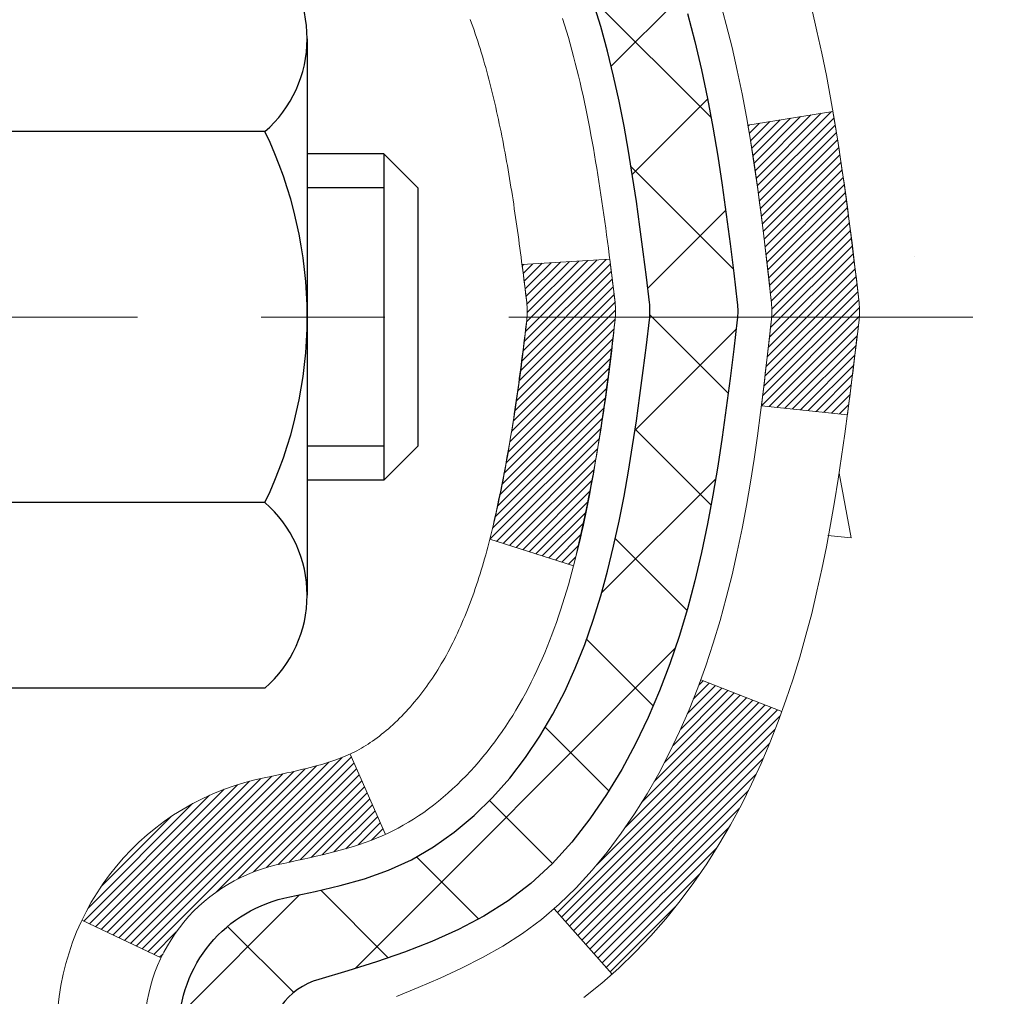
# Model space of a CAD drawing. Extents: x 13 to 3254, y -309 to 1977.
# Drawn here: x 177 to 178, y -286 to -285 of the extents above; entities that cross this region are included whole.
import ezdxf

# ---------------------------------------------------------------- set-up
doc = ezdxf.new("R2010")
doc.units = 0
doc.header["$LTSCALE"] = 5
doc.header["$MEASUREMENT"] = 0
doc.linetypes.add('CENTERX2', pattern=[4, 2.5, -0.5, 0.5, -0.5])
doc.layers.get('DEFPOINTS').update_dxf_attribs({"linetype": 'CONTINUOUS'})
for name, color, linetype, lineweight in [('CENTERLINE - L', 1, 'CENTERX2', 18), ('CONCRETE - H', 130, 'CONTINUOUS', 9), ('DECK COAT - H', 20, 'CONTINUOUS', 20), ('DECK COAT - L', 22, 'CONTINUOUS', 18), ('DIMS', 50, 'CONTINUOUS', 25), ('MIG FOOT - H', 251, 'CONTINUOUS', 20), ('MIG RETAINER - H', 251, 'CONTINUOUS', 20), ('PVC SIDESHEET - H', 170, 'CONTINUOUS', 20), ('PVC SIDESHEET - L', 150, 'CONTINUOUS', 25), ('SCREW - L', 1, 'CONTINUOUS', 25)]:
    doc.layers.add(name, color=color, linetype=linetype, lineweight=lineweight)
doc.dimstyles.get("Standard").update_dxf_attribs({"dimtxt": 0.18, "dimasz": 0.18, "dimexe": 0.18, "dimexo": 0.0625, "dimgap": 0.09, "dimtad": 0, "dimtih": 1, "dimtoh": 1, "dimdec": 4, "dimzin": 0, "dimdsep": 46, "dimtxsty": 'Standard', "dimcen": 0.09, "dimadec": 0, "dimazin": 0, "dimtfac": 1, "dimtdec": 4, "dimtofl": 0, "dimtmove": 0, "dimatfit": 3, "dimfxl": 1, "dimtolj": 1, "dimtzin": 0, "dimarcsym": 0})

# ---------------------------------------------------------------- blocks, each defined once
blk = doc.blocks.new('*D21')
at = {"layer": 'DEFPOINTS', "color": 0, "transparency": 16777216}
for p in [(181.7837935231585, -283.3614014294176), (176.2837935231605, -288.3614345999763), (184.170233049148, -288.3614345999763)]:
    blk.add_point(p, dxfattribs=at)
at = {"layer": 'DIMS', "color": 0, "lineweight": -2, "transparency": 16777216}
for p, q in [((182.0937935231585, -283.3614014294176), (184.480233049148, -283.3614014294176)), ((184.170233049148, -283.6714014294176), (184.170233049148, -285.1864021971269)), ((184.170233049148, -288.0514345999763), (184.170233049148, -286.6330688637937)), ((176.5937935231605, -288.3614345999763), (184.480233049148, -288.3614345999763))]:
    blk.add_line(p, q, dxfattribs=at)
at = {"layer": 'DIMS', "color": 0, "transparency": 16777216}
for points in [[(184.1185663824813, -283.6714014294176), (184.2218997158147, -283.6714014294176), (184.170233049148, -283.3614014294176)], [(184.1185663824813, -288.0514345999763), (184.2218997158147, -288.0514345999763), (184.170233049148, -288.3614345999763)]]:
    blk.add_solid(points, dxfattribs=at)
at = {"layer": 'DIMS', "color": 0, "transparency": 16777216, "insert": (184.170233049148, -285.9097355304602), "char_height": 0.31, "attachment_point": 5}
blk.add_mtext('\\A1;5 IN\\P [127.0mm]', dxfattribs=at)
blk = doc.blocks.new('*D24')
at = {"layer": 'DEFPOINTS', "color": 0, "transparency": 16777216}
for p in [(183.2837935231609, -283.8613689149091), (176.2838002040783, -284.7820164207598), (176.2838002040783, -285.8614353580538)]:
    blk.add_point(p, dxfattribs=at)
at = {"layer": 'DIMS', "color": 0, "lineweight": -2, "transparency": 16777216}
for p, q in [((183.2837935231609, -284.1713689149091), (183.2837935231609, -285.0920164207598)), ((176.2838002040783, -285.5514353580538), (176.2838002040783, -284.4720164207598)), ((176.5938002040783, -284.7820164207598), (179.2846796115532, -284.7820164207598)), ((182.9737935231609, -284.7820164207598), (182.3846796115533, -284.7820164207598))]:
    blk.add_line(p, q, dxfattribs=at)
at = {"layer": 'DIMS', "color": 0, "transparency": 16777216}
for points in [[(176.5938002040783, -284.7303497540931), (176.5938002040783, -284.8336830874264), (176.2838002040783, -284.7820164207598)], [(182.9737935231609, -284.7303497540931), (182.9737935231609, -284.8336830874264), (183.2837935231609, -284.7820164207598)]]:
    blk.add_solid(points, dxfattribs=at)
at = {"layer": 'DIMS', "color": 0, "transparency": 16777216, "insert": (180.8346796115532, -284.7820164207598), "char_height": 0.31, "attachment_point": 5}
blk.add_mtext('\\A1;7 IN\\P [177.8mm]', dxfattribs=at)

msp = doc.modelspace()

# ---------------------------------------------------------------- hatches: boundary and pattern name
at = {"layer": 'CONCRETE - H'}
h = msp.add_hatch(dxfattribs=at)
h.set_pattern_fill('AR-CONC', color=256, scale=0.217)
h.set_pattern_definition([(49.99999999999999, (-2.5, 0), (1.556454596243635, -0.1361721329122314), [0.16275, -1.79025]), (355, (-2.5, 0), (-0.30109039394021, 1.632256930129026), [0.1302, -1.4322]), (100.45144446, (-2.37029545223, -0.01134767648), (1.255364197397833, 1.496084780401926), [0.1383162166399999, -1.521478383039999]), (46.18420000000002, (-2.5, 0.434), (2.315913687557312, -0.3591768393209761), [0.2441249999999999, -2.685374999999999]), (96.63563549, (-2.30700726335, 0.40406852381), (2.028216422113076, 2.113837363680775), [0.20747444214, -2.282218859199999]), (351.1841639899999, (-2.5, 0.434), (2.028216420768858, 2.113837362585878), [0.1953, -2.14830000217]), (21, (-2.283, 0.3255), (1.295288303097062, -0.8736829927437852), [0.16275, -1.79025]), (326.0000000000001, (-2.283, 0.3255), (0.5279942702698324, 1.573575597751671), [0.1302, -1.4322]), (71.45144474, (-2.17505930882, 0.25269308442), (1.823282557504037, 0.6998926015897878), [0.1383162123, -1.52147838304]), (37.50000000000001, (-2.5, 0), (0.02638688603852075, 0.7223796628139459), [0, -1.41484, 0, -1.4539, 0, -1.437625]), (7.499999999999999, (-2.5, 0), (0.5708608962494625, 0.8558734147847217), [0, -0.82894, 0, -1.38229, 0, -0.547925]), (327.5, (-2.98391, 0), (1.158394686494127, -0.04894407166360407), [0, -0.5425, 0, -1.6926, 0, -2.24595]), (317.5, (-3.20091, 0), (1.265513987472978, 0.2172278116611295), [0, -0.70525, 0, -1.12406, 0, -1.59495])])
edge = h.paths.add_edge_path()
edge.add_spline(control_points=[(183.9112396343221, -283.3614345999765), (183.9584182252721, -283.7431145841573), (184.5976225865373, -285.6220545681451), (180.5053581332953, -284.4125028482391), (177.8571918387642, -287.0109778452075), (180.2814681402564, -288.9458058594841), (182.1693403463657, -289.5494395110131), (183.0968098914963, -290.3994239402561), (183.3950076187749, -290.7945989032254)], knot_values=[0, 0, 0, 0, 1.065398313220061, 5.057177186023088, 7.324303979887793, 9.714116978923826, 12.1952848364567, 13.55406522342784, 13.55406522342784, 13.55406522342784, 13.55406522342784], degree=3, periodic=0)
edge.add_line((183.3950076187749, -290.7945989032257), (182.9020059667518, -290.794598903227))
edge.add_line((182.9020059667518, -290.794598903227), (182.9020074827307, -290.597748894714))
edge.add_line((182.9020074827307, -290.597748894714), (182.2323222667529, -290.597748894714))
edge.add_arc((182.2323164158507, -290.5584233367275), 0.03932555842175329, 239.9750073353449, 270.0085245325685, ccw=False)
edge.add_line((182.2126387827309, -290.5924716891104), (182.076876359135, -290.5140927183024))
edge.add_arc((182.0217583591353, -290.6095598947137), 0.1102359999996411, 60.00000000004995, 90.00000000001477)
edge.add_line((182.0217583591352, -290.4993238947141), (181.1138004181063, -290.4993238947141))
edge.add_arc((181.1138004181065, -290.4599538947134), 0.03937000000064472, 239.9999999999535, 269.9999999997932, ccw=False)
edge.add_line((181.0941154181061, -290.4940493148609), (180.4140297479253, -290.1014021872924))
edge.add_arc((180.3540282911954, -290.2053243949052), 0.1200000001867964, 59.99919691095433, 89.99999998828878)
edge.add_line((180.3540282912199, -290.0853243947184), (180.1425884246381, -290.0853243947183))
edge.add_arc((180.1425869087688, -290.0459543945557), 0.03937000019183134, 225.0000000556585, 270.00220606837655, ccw=False)
edge.add_line((180.1147481146849, -290.0737931886937), (179.9982815905511, -289.9573266645599))
edge.add_arc((179.7485796162456, -290.2070286388674), 0.3531319186155557, 45.00000000022825, 76.09799910914948)
edge.add_arc((179.4592950231623, -291.3757984123079), 1.557170273114147, 76.09799910898253, 103.9020008910702)
edge.add_arc((179.1700104300787, -290.207028638868), 0.3531319186161104, 103.902000891023, 132.11694014589)
edge.add_line((178.933183934378, -289.9450832955621), (178.8038419316391, -290.0737931886937))
edge.add_arc((178.776003137664, -290.0459543947187), 0.03936999999960628, 269.9999999997932, 315.000000000117, ccw=False)
edge.add_line((178.7760031376638, -290.0853243947183), (177.0650980351797, -290.0853243947183))
edge.add_arc((177.0650980351797, -290.0459543947184), 0.0393699999999626, 180, 270.0000000000414, ccw=False)
edge.add_line((177.0257280351797, -290.0459543947184), (177.025729551152, -286.0077222690726))
edge.add_arc((177.0650995511519, -286.0077222690725), 0.03936999999987734, 107.30237723717659, 180.0000000001654, ccw=False)
edge.add_arc((176.9257875103835, -285.5605081552362), 0.4290404058596123, 287.3023772372169, 306.9749010397035)
edge.add_arc((176.8493011705749, -285.4984000630967), 0.5251995961844852, 309.5666441756374, 345.69205651752)
edge.add_arc((175.7793509841764, -285.2115450362799), 1.632909065608842, 345.2170686115341, 355.1808035833517)
edge.add_arc((176.0485174563532, -285.4454729607185), 1.361411651893684, 4.074979495408961, 18.33505396015777)
edge.add_arc((176.9140468340854, -285.1529180559483), 0.4478254090914243, 17.64025593850007, 71.87109708273272)
edge.add_arc((177.0841246026491, -284.675734491702), 0.0600498899789399, 193.4822306558035, 239.21539210699342, ccw=False)
edge.add_line((177.025729551152, -284.6897347505259), (177.025729551152, -284.5004997016672))
edge.add_line((177.025729551152, -284.5004997016672), (176.9273045511523, -284.5004997016672))
edge.add_line((176.9273045511523, -284.5004997016672), (176.9273045511523, -284.4959471455471))
edge.add_arc((176.9666745511522, -284.495947145547), 0.03936999999987734, 122.90315213924501, 180.0000000001654, ccw=False)
edge.add_line((176.9452879545164, -284.4628924880184), (177.2605058949723, -284.2589442565454))
edge.add_arc((177.0795338080452, -284.0577942623057), 0.270577560838598, 311.9773110941386, 358.5307111491852)
edge.add_line((177.3500224063624, -284.0647321733578), (177.6379350865744, -284.0647321733578))
edge.add_arc((177.6391389281178, -283.9871958574209), 0.07754566089423381, 269.11048781214, 360.889512187902)
edge.add_line((177.7166752440547, -283.9859920158775), (177.7166737280655, -283.8613689149091))
edge.add_line((177.7166737280655, -283.8613689149091), (183.2837935231609, -283.8613360723754))
edge.add_line((183.2837935231609, -283.8613360723754), (183.2837935231609, -283.3614017574428))
edge.add_line((183.2837935231609, -283.3614017574428), (183.9112396343222, -283.3614345999767))
h.paths.add_polyline_path([(179.7761305512598, -285.3283122010715), (182.1693067042438, -285.3384250997885), (182.1748815192061, -284.3189729036195), (179.7817053662221, -284.3088600049024)], flags=16)
at = {"layer": 'DECK COAT - H'}
h = msp.add_hatch(dxfattribs=at)
h.set_pattern_fill('ANSI31', color=256, scale=0.03937, style=0)
h.set_pattern_definition([(45, (-7.502385411821081, -382.5554798587224), (-0.003479849246914297, 0.003479849246914297), [])])
edge = h.paths.add_edge_path()
edge.add_line((177.2046724468407, -285.306692484437), (177.2089821192447, -285.3416360463961))
edge.add_arc((177.1503545661007, -285.3487285097992), 0.05905499999809771, 353.1021672443296, 366.8978327558927, ccw=False)
edge.add_arc((175.7162614230839, -285.2062064563731), 1.500199846818024, 346.579859602878, 354.2763929923744, ccw=False)
edge.add_line((177.1754973453941, -285.5543875923244), (177.1078294683384, -285.5330229310457))
edge.add_arc((175.7400840864045, -285.2121699248119), 1.404875112389268, 346.7979661355616, 354.1293311561413)
edge.add_arc((177.078968877017, -285.3487285098004), 0.05905500000150653, 353.0589419097265, 366.9410581970547)
edge.add_line((177.1375910627399, -285.3415918182533), (177.1337779201056, -285.3109626938005))
edge.add_line((177.1337779201057, -285.3109626938005), (177.2046734320283, -285.3066924250959))
edge = h.paths.add_edge_path()
edge.add_line((177.3966919018174, -285.4323300324215), (177.327174501896, -285.4250650975156))
edge.add_arc((173.010349781276, -284.8871578099692), 4.350209181010778, 352.8971462706029, 353.8232404798497)
edge.add_arc((177.2766078806926, -285.348728509808), 0.05905499999901267, 353.6858784896266, 366.3141215274354)
edge.add_arc((175.03153257348, -285.5741496119418), 2.315415893508157, 365.7484803829724, 369.3401081593016)
edge.add_line((177.3162514907057, -285.1983701165174), (177.3850051050038, -285.1873308252488))
edge.add_arc((174.6195033450326, -285.6432862420574), 2.802837013905978, 366.17369745405193, 369.36227794870456, ccw=False)
edge.add_arc((177.3474308211518, -285.3487285097991), 0.05905499999875025, 353.3218076347646, 366.6781923652354, ccw=False)
edge.add_arc((171.9162913246399, -284.7231059425482), 5.526108933343981, 352.62627912150367, 353.4278146006737, ccw=False)
h = msp.add_hatch(dxfattribs=at)
h.set_pattern_fill('ANSI31', color=256, scale=0.03937, style=0)
h.set_pattern_definition([(45, (-7.502385411823866, -338.2164033275901), (-0.003479849246914297, 0.003479849246914297), [])])
h.paths.add_polyline_path([(176.9548620351791, -287.7965908373474), (177.025728035179, -287.7965908373475), (177.025728035179, -288.0328108373475), (176.954862035179, -288.0328108373474)])
h.paths.add_polyline_path([(176.9548620351794, -287.3241508373474), (177.0257280351794, -287.3241508373475), (177.0257280351793, -287.5603708373475), (176.9548620351792, -287.5603708373474)])
h.paths.add_polyline_path([(176.9548620351796, -286.8517108373474), (177.0257280351796, -286.8517108373475), (177.0257280351795, -287.0879308373475), (176.9548620351795, -287.0879308373474)])
h.paths.add_polyline_path([(176.9548620351798, -286.3792708373473), (177.0257280351798, -286.3792708373475), (177.0257280351797, -286.6154908373475), (176.9548620351797, -286.6154908373474)])
h.paths.add_polyline_path([(176.9548620351611, -286.0077206129719, -0.2338025474487274), (176.9982015425267, -285.9201030635355), (177.0412072294496, -285.976429677258, 0.2338092780812925), (177.025728035161, -286.0077222690725), (177.0257280351615, -286.1430508373475), (176.9548620351799, -286.1430508373473)])
h.paths.add_polyline_path([(177.2140200007474, -285.7704193880763), (177.2247576209663, -285.7547372101411), (177.2348121004497, -285.7386562118847), (177.244210353515, -285.7221919336612), (177.252978304462, -285.7053699768546), (177.2611413101023, -285.68822170994), (177.2687247205301, -285.6707785696593), (177.2757538858393, -285.6530719927549), (177.2781190052064, -285.6465450525633), (177.3437459053811, -285.6721470820654), (177.3408130753622, -285.6802477636024), (177.3341128111412, -285.6973143627949), (177.3269217477568, -285.7142172945762), (177.3192215320483, -285.7309263457138), (177.3109942874927, -285.7474098174733), (177.3022230058513, -285.7636354397272), (177.2928994883187, -285.7795651451086), (177.2830206637656, -285.795157491872), (177.2725835246962, -285.8103709963968), (177.2615850636146, -285.825164175062), (177.250022273025, -285.8394955442471), (177.2378921454314, -285.8533236203311), (177.2251947638786, -285.8666160032168), (177.2119434846952, -285.8793793048141), (177.2064701363135, -285.8842376071092), (177.1596263936348, -285.8314656162223), (177.1638448438181, -285.8278418170136), (177.1774943301294, -285.8145350950492), (177.1904007956545, -285.8004347197979), (177.2025730405426, -285.7856825232183)])
h.paths.add_polyline_path([(176.7580120351828, -287.947304708728), (176.8288780351792, -287.9473047087281), (176.8288780351791, -288.1835247087281), (176.7580120351824, -288.183524708728)])
h.paths.add_polyline_path([(176.7580120351839, -287.474864708728), (176.8288780351795, -287.4748647087281), (176.8288780351793, -287.7110847087281), (176.7580120351833, -287.711084708728)])
h.paths.add_polyline_path([(176.7580120351848, -287.002424708728), (176.8288780351798, -287.0024247087281), (176.8288780351797, -287.2386447087281), (176.7580120351843, -287.238644708728)])
h.paths.add_polyline_path([(176.7580120351858, -286.529984708728), (176.82887803518, -286.5299847087281), (176.8288780351799, -286.7662047087281), (176.7580120351853, -286.766204708728)])
h.paths.add_polyline_path([(176.7580120351867, -286.057544708728), (176.8288780351804, -286.0575447087281), (176.8288780351801, -286.2937647087281), (176.7580120351863, -286.293764708728)])
h.paths.add_polyline_path([(176.9281469831197, -285.7251515623331), (176.9297673301191, -285.7247870477828), (176.9355053500335, -285.7235750643017), (176.9423396275806, -285.722106725697), (176.9489539855973, -285.7206422150056), (176.9552332782385, -285.7191892797788), (176.9612555835229, -285.7177139101608), (176.9684293599441, -285.7158402679925), (176.976248171882, -285.7135631488451), (176.9833116035678, -285.7112329926325), (176.9896083937196, -285.7088595654843), (176.9949933729393, -285.7065188528599), (177.0233610592356, -285.771420214674), (177.0207298269342, -285.7726078092891), (177.0162878650969, -285.7744739750643), (177.0117582466784, -285.7762485173602), (177.0071433480891, -285.7779376305983), (177.002445842028, -285.7795473321896), (176.9976684011939, -285.7810836395454), (176.9928136982864, -285.7825525700767), (176.9878844060041, -285.7839601411949), (176.9828831970462, -285.785312370311), (176.977812744112, -285.7866152748362), (176.9726757199002, -285.7878748721815), (176.9674748730574, -285.7890972303845), (176.962214457657, -285.7902897045718), (176.9568983876748, -285.7914600885545), (176.9515301439386, -285.7926159771985), (176.946113207276, -285.7937649653703), (176.941231302681, -285.7947991792171, 0.2400102199965719), (176.8421721908277, -285.8711742602541), (176.7781431851704, -285.8408052564749, -0.2400102199965893)])
at = {"layer": 'MIG FOOT - H'}
h = msp.add_hatch(dxfattribs=at)
h.set_pattern_fill('ANSI31', color=256, scale=1.9685, style=0)
h.set_pattern_definition([(45, (-774.2018739221994, -750.9241013254722), (-0.1739924623457148, 0.1739924623457148), [])])
h.paths.add_polyline_path([(176.6857935231592, -284.6034494032361), (176.5217935231593, -284.603449403236), (176.5217935231601, -285.165949403236), (176.6857935231598, -285.165949403236)])
edge = h.paths.add_edge_path()
edge.add_line((176.6857935231598, -285.540949403236), (176.5217935231601, -285.540949403236))
edge.add_line((176.5217935231601, -285.540949403236), (176.5217935231599, -290.190269403236))
edge.add_arc((176.8761235231601, -290.1902694032359), 0.3543300000001182, 180.0000000000092, 269.9999999999816)
edge.add_line((176.8761235231599, -290.544599403236), (179.2405434921598, -290.544599403236))
edge.add_line((179.2405434921598, -290.544599403236), (179.2405434921598, -290.3805994032359))
edge.add_line((179.2405434921598, -290.3805994032359), (176.8761235231599, -290.380599403236))
edge.add_arc((176.8761235231598, -290.190269403236), 0.1903299999999604, 179.9999999999829, 270.0000000000342, ccw=False)
edge.add_line((176.6857935231599, -290.190269403236), (176.6857935231598, -285.540949403236))
h.paths.add_polyline_path([(180.2092935231596, -290.380599403236), (179.6780465541598, -290.3805994032361), (179.6780465541597, -290.544599403236), (180.2092935231596, -290.544599403236)])
at = {"layer": 'MIG RETAINER - H'}
h = msp.add_hatch(dxfattribs=at)
h.set_pattern_fill('ANSI31', color=256, scale=0.47, style=0)
h.set_pattern_definition([(45, (-774.2018739221994, -721.6229576319163), (-0.04154252339470966, 0.04154252339470967), [])])
h.paths.add_polyline_path([(176.2837935231613, -286.270599403236), (176.2837935231599, -285.5743324961016), (176.3580898574419, -285.5097476780414), (176.5217935231598, -285.5097476780414), (176.5217935231603, -286.270599403236)])
edge = h.paths.add_edge_path()
edge.add_arc((177.0637935231582, -283.8215994032337), 0.07800000000003138, 270.000000000501, 360.0000000000418)
edge.add_line((177.1417935231582, -283.8215994032337), (177.1417935231579, -283.5585994032366))
edge.add_arc((177.1617935231581, -283.5585994032364), 0.02000000000020918, 90.00000000195422, 180.0000000006514, ccw=False)
edge.add_line((177.1617935231574, -283.5385994032362), (177.2487935231573, -283.5385994032343))
edge.add_arc((177.248793523158, -283.5685994032344), 0.03000000000002956, 2.1719870346714742e-10, 90.0000000013028, ccw=False)
edge.add_line((177.278793523158, -283.5685994032343), (177.2787935231586, -284.1035994032413))
edge.add_arc((177.1217935231587, -284.1035994032415), 0.1569999999999254, -90.00000000033191, 6.230038707144558e-11, ccw=False)
edge.add_line((177.1217935231578, -284.2605994032415), (176.9555332082005, -284.2605994032406))
edge.add_arc((176.9555332082112, -284.3393390882721), 0.07873968503150763, 90.00000000777618, 177.4144840053407)
edge.add_arc((176.7619907491448, -284.3305994032365), 0.1149999999996634, 275.2124696742857, 357.41448399777784, ccw=False)
edge.add_arc((176.7706214344702, -284.42520654499), 0.02000000000000517, 160.3257550186187, 275.2124696744299, ccw=False)
edge.add_arc((176.6405744680389, -284.3787089308017), 0.1181095275611714, 340.3257550185371, 642.6342225154141)
edge.add_arc((176.6707826281993, -284.5134743145727), 0.02000000000015042, -10.621520468789072, 102.63422251443592, ccw=False)
edge.add_arc((176.6127935231592, -284.502599403235), 0.07899999999997757, 270.0000000008245, 349.3784795304081, ccw=False)
edge.add_line((176.6127935231603, -284.581599403235), (176.5387935231591, -284.5815994032361))
edge.add_arc((176.5387935231593, -284.5985994032361), 0.01699999999999591, 90.00000000076633, 180)
edge.add_line((176.5217935231593, -284.5985994032361), (176.5217935231598, -285.1971511284307))
edge.add_line((176.5217935231598, -285.1971511284307), (176.3580898574419, -285.1971511284307))
edge.add_line((176.3580898574419, -285.1971511284307), (176.2837935231599, -285.1325663103704))
edge.add_line((176.2837935231599, -285.1325663103704), (176.283793523158, -283.568599403237))
edge.add_arc((176.3137935231578, -283.5685994032369), 0.02999999999985903, 90.00000000043423, 180.0000000002171, ccw=False)
edge.add_line((176.3137935231576, -283.538599403237), (176.3787935231578, -283.5385994032364))
edge.add_arc((176.378793523158, -283.5585994032364), 0.01999999999998181, 0, 90.00000000065143, ccw=False)
edge.add_line((176.398793523158, -283.5585994032364), (176.3987935231583, -283.8215994032378))
edge.add_arc((176.4767935231583, -283.8215994032377), 0.07799999999997453, 180.0000000000835, 270.0000000004176)
edge.add_line((176.4767935231588, -283.8995994032377), (176.4807935231589, -283.8995994032377))
edge.add_arc((176.4807935231584, -283.8215994032378), 0.07799999999986085, 270.000000000334, 360.0000000001671)
edge.add_line((176.5587935231583, -283.8215994032376), (176.5587935231579, -283.5585994032369))
edge.add_arc((176.5787935231579, -283.5585994032369), 0.01999999999998181, 90.00000000032571, 180, ccw=False)
edge.add_line((176.5787935231578, -283.538599403237), (176.7202401712141, -283.538599403236))
edge.add_line((176.7202401712141, -283.538599403236), (176.7202401712141, -283.8694946094532))
edge.add_line((176.7202401712141, -283.8694946094532), (176.7395257336119, -283.8888252163551))
edge.add_line((176.7395257336119, -283.8888252163551), (176.7395257336119, -283.9659674659404))
edge.add_line((176.7395257336119, -283.9659674659404), (176.7973824208005, -284.0045385907333))
edge.add_line((176.7973824208005, -284.0045385907333), (176.8552391079891, -283.9659674659404))
edge.add_line((176.8552391079891, -283.9659674659404), (176.8552391079891, -283.8888252163551))
edge.add_line((176.8552391079891, -283.8888252163551), (176.8745246703859, -283.8695396539591))
edge.add_line((176.8745246703859, -283.8695396539591), (176.8745246703859, -283.538599403236))
edge.add_line((176.8745246703859, -283.538599403236), (176.961793523158, -283.5385994032358))
edge.add_arc((176.961793523158, -283.5585994032358), 0.01999999999998181, 0, 90, ccw=False)
edge.add_line((176.9817935231579, -283.5585994032358), (176.9817935231583, -283.8215994032339))
edge.add_arc((177.0597935231584, -283.8215994032337), 0.07800000000008822, 180.000000000167, 270.000000000334)
edge.add_line((177.0597935231588, -283.8995994032338), (177.0637935231588, -283.8995994032338))
at = {"layer": 'PVC SIDESHEET - H'}
h = msp.add_hatch(dxfattribs=at)
h.set_pattern_fill('ANSI37', color=256, scale=0.59055, style=0)
h.set_pattern_definition([(45, (-7.502385411823866, -338.2164033275901), (-0.05219773870371446, 0.05219773870371446), []), (135, (-7.502385411823866, -338.2164033275901), (-0.05219773870371446, -0.05219773870371446), [])])
h.paths.add_polyline_path([(176.8564370351615, -284.5698189418642), (176.8564370351614, -284.495947145547, -0.2544175294253038), (176.9067905645809, -284.4033941044666), (177.1276604268367, -284.2604897452553, 0.4033078353723514), (177.278793523151, -284.103599403165), (177.278793523151, -284.07874943717, 0.02353096692885778), (177.2796645351601, -284.0602519031168), (177.2796645351585, -283.562221403117, 0.4142135623729873), (177.2560425351584, -283.5385994031171), (176.8761220353949, -283.5385994031182), (176.8761220353946, -283.479544287572), (176.9007281409524, -283.4598594031259), (177.2391349680349, -283.4598594031249, -0.4142135623730915), (177.3493709680352, -283.5700954031246), (177.3493709680366, -284.0602519031167, -0.213440768600962), (177.2605043789812, -284.2589442565452), (176.9452864385254, -284.4628924880183, 0.2544175294251872), (176.9273030351613, -284.4959471455471), (176.9273030351615, -284.5698189418642), (176.9273030351614, -284.7522770428226, 0.3306422189433676), (176.9692737377879, -284.8088068562694), (176.9930340096866, -284.8158784679104), (177.0160916096582, -284.823138632258), (177.0387673898472, -284.830958442016), (177.0609050575127, -284.8395669804304), (177.0823483199134, -284.8491933307472), (177.1029408843082, -284.8600665762126), (177.1225264579562, -284.8724158000725), (177.1409487795141, -284.8864699976148), (177.1580938613141, -284.9023397378004), (177.173973520727, -284.9197831568207), (177.1886228721019, -284.9384931262437), (177.2020770297874, -284.958162517637), (177.2143714273489, -284.978486277821), (177.2255571077894, -284.9992608317806), (177.2357074652681, -285.0204279111038), (177.2448969241219, -285.0419424429251), (177.2531948318442, -285.0637740173153), (177.260668275328, -285.0858987534123), (177.2673843311173, -285.1082928002435), (177.2734100757561, -285.1309323068359), (177.2788125857884, -285.1537934222167), (177.2836589377584, -285.1768522954133), (177.2880162082101, -285.2000850754525), (177.2919514736873, -285.2234679113618), (177.2955318107342, -285.2469769521683), (177.2988242958949, -285.2705883468991), (177.3018960057133, -285.2942782445815), (177.3048140167337, -285.3180227942426), (177.3076454054998, -285.3417981449096, -0.05933499155532457), (177.3076327577901, -285.3557650783072), (177.3048140167337, -285.3794342253557), (177.3018960057134, -285.4031787750168), (177.2988242958949, -285.4268686726992), (177.2955318107342, -285.45048006743), (177.2919514736873, -285.4739891082365), (177.2880162082101, -285.4973719441458), (177.2836589377584, -285.5206047241851), (177.2788125857884, -285.5436635973816), (177.2734100757561, -285.5665247127624), (177.2673843311173, -285.5891642193549), (177.260668275328, -285.611558266186), (177.2531948318442, -285.6336830022831), (177.2448969241219, -285.6555145766733), (177.2357074652681, -285.6770291084946), (177.2255571077894, -285.6981961878178), (177.2143714273489, -285.7189707417773), (177.2020770297874, -285.7392945019612), (177.1886228721019, -285.7589638933547), (177.173973520727, -285.7776738627775), (177.1580938613139, -285.7951172817978), (177.140948779514, -285.8109870219835), (177.1225264579562, -285.8250412195258), (177.1029408843082, -285.8373904433857), (177.0823483199133, -285.8482636888511), (177.0609050575127, -285.857890039168), (177.0387673898472, -285.8664985775823), (177.0160916096582, -285.8743183873403), (176.9930340096866, -285.8815785516879), (176.9697508826734, -285.8885081538713, 0.3329817396557117), (176.9273030351611, -285.9451799767751), (176.8564370351712, -285.9451799767751), (176.8564370351614, -285.930225100936, -0.3608117966093517), (176.9463196491774, -285.8218843635608), (176.9666374658587, -285.8175383704987), (176.986780848453, -285.8127759076771), (177.006575362873, -285.8071805053363), (177.0258465750315, -285.8003356937168), (177.0444215471211, -285.7918327669656), (177.0621778453689, -285.7815250749041), (177.0790545241533, -285.7695850174861), (177.0949943576592, -285.7562042960245), (177.1099401200717, -285.7415746118322), (177.123834585576, -285.725887666222), (177.1366205283572, -285.7093351605067), (177.1482518593512, -285.692098324747), (177.1587678009537, -285.6742781754965), (177.1682470203195, -285.6559386416494), (177.1767683980652, -285.6371434513932), (177.1844108148085, -285.6179563329152), (177.1912531511661, -285.5984410144027), (177.1973742877553, -285.5786612240431), (177.2028531051931, -285.5586806900238), (177.2077684840968, -285.5385631405322), (177.2121987092702, -285.5183710724175), (177.2162083725257, -285.4981386838913), (177.219848378631, -285.4778718868183), (177.2231690377303, -285.4575753641836), (177.226220659968, -285.4372537989726), (177.2290535554883, -285.4169118741702), (177.2317180344355, -285.3965542727618), (177.2342644069537, -285.3761856777323), (177.2367310340296, -285.355908999009, 0.06060086340155051), (177.2367429831874, -285.341646247531), (177.2342644069537, -285.3212713418659), (177.2317180344355, -285.3009027468365), (177.2290535554883, -285.2805451454281), (177.226220659968, -285.2602032206257), (177.2231690377303, -285.2398816554146), (177.219848378631, -285.21958513278), (177.2162083725257, -285.199318335707), (177.2121987092702, -285.1790859471807), (177.2077684840968, -285.1588938790661), (177.2028531051931, -285.1387763295744), (177.1973742877553, -285.1187957955551), (177.1912531511661, -285.0990160051956), (177.1844108148085, -285.0795006866831), (177.1767683980652, -285.0603135682051), (177.1682470203195, -285.0415183779488), (177.1587678009537, -285.0231788441018), (177.1482518593512, -285.0053586948513), (177.1366205283572, -284.9881218590916), (177.123834585576, -284.9715693533763), (177.1099401200717, -284.9558824077661), (177.0949943576592, -284.9412527235737), (177.0790545241533, -284.9278720021122), (177.0621778453689, -284.9159319446942), (177.0444215471211, -284.9056242526327), (177.0258465750315, -284.8971213258815), (177.006575362873, -284.890276514262), (176.986780848453, -284.8846811119212), (176.9666374658587, -284.8799186490995), (176.9463196491774, -284.8755726560375, -0.3608117966100778), (176.8564370351614, -284.7672319186623)])

# ---------------------------------------------------------------- linework, layer by layer
at = {"layer": 'CENTERLINE - L', "ltscale": 0.03}
msp.add_line((177.4980875203484, -285.353449403236), (176.2347900486339, -285.353449403236), dxfattribs=at)
at = {"layer": 'DECK COAT - L'}
for p, q in [((177.343801289523, -285.6721686882426), (177.2781794708025, -285.6465686410913)), ((177.0233671951514, -285.7714342528047), (176.9949806535178, -285.7064897525739)), ((177.2065302979758, -285.8843053824515), (177.1597121345798, -285.8315622079998)), ((176.8421721908277, -285.8711742602541), (176.7781431851704, -285.8408052564749))]:
    msp.add_line(p, q, dxfattribs=at)
for points in [[(177.0323128036479, -285.9024727897608), (177.0500156379252, -285.8950630238082), (177.067597114797, -285.8874673870318), (177.0849358768575, -285.8795000086076), (177.1019105667013, -285.8709750177118), (177.1183998269227, -285.8617065435207), (177.1342823001161, -285.8515087152102), (177.1494435365716, -285.8402130537326), (177.1638448438181, -285.8278418170136), (177.1774943301294, -285.8145350950492), (177.1904007956545, -285.8004347197979), (177.2025730405426, -285.7856825232183), (177.2140200007474, -285.7704193880763), (177.2247576209663, -285.7547372101411), (177.2348121004497, -285.7386562118847), (177.244210353515, -285.7221919336612), (177.252978304462, -285.7053699768546), (177.2611413101023, -285.68822170994), (177.2687247205301, -285.6707785696593), (177.2757538858393, -285.6530719927549), (177.2822541561237, -285.635133415969), (177.2882508814775, -285.6169942760436), (177.2937694119947, -285.5986860097211), (177.2988350977693, -285.5802400537435), (177.3034732888952, -285.5616878448532), (177.3077093354665, -285.5430608197922), (177.3115695932099, -285.5243879414347), (177.3150875756045, -285.5056805644981), (177.3182998999047, -285.4869424083769), (177.321243195903, -285.4681771616209), (177.323954093392, -285.4493885127802), (177.3264692221643, -285.4305801504046), (177.3288252120124, -285.4117557630441), (177.3310586927288, -285.3929190392488), (177.3332062941063, -285.3740736675685), (177.3353046459392, -285.3552233365534, 0.05515693748351878), (177.3353046459374, -285.3422336830451), (177.3332062941063, -285.3233833520298), (177.3310586927288, -285.3045379803495), (177.3288252120124, -285.2857012565541), (177.3264692221643, -285.2668768691937), (177.323954093392, -285.2480685068181), (177.321243195903, -285.2292798579774), (177.3182998999047, -285.2105146112214), (177.3150875756045, -285.1917764551002), (177.3115695932099, -285.1730690781636), (177.3077093354665, -285.1543961998061), (177.3034732888952, -285.1357691747451), (177.2988350977693, -285.1172169658547), (177.2937694119947, -285.0987710098772)], [(177.3678051971054, -285.1045956241701), (177.3720800440794, -285.1224272577015), (177.3760397951423, -285.140358267882), (177.3797099202428, -285.1583806218617), (177.3831158893296, -285.1764862867907), (177.3862831723517, -285.1946672298189), (177.3892372392576, -285.2129154180968), (177.3920035599962, -285.2312228187741), (177.3946076045162, -285.2495813990011), (177.3970748427666, -285.2679831259278), (177.3994307446957, -285.2864199667044), (177.4017007802526, -285.304883888481), (177.4039104193859, -285.3233668584074), (177.4060851320444, -285.3418608436341, -0.05834428995444371), (177.4060851320444, -285.3555961759641), (177.4039104193859, -285.3740901611908), (177.4017007802526, -285.3925731311173), (177.3994307446957, -285.4110370528938), (177.3970748427666, -285.4294738936704), (177.3946076045162, -285.4478756205972), (177.3920035599962, -285.4662342008241), (177.3892372392576, -285.4845416015015), (177.3862831723516, -285.5027897897793), (177.3831158893296, -285.5209707328077), (177.3797099202428, -285.5390763977366), (177.3760397951423, -285.5570987517162), (177.3720800440794, -285.5750297618968), (177.3678051971054, -285.5928613954283), (177.3631897842716, -285.6105856194607), (177.3582083356291, -285.6281944011442), (177.3528353812292, -285.645679707629), (177.3470454511232, -285.663033506065), (177.3408130753622, -285.6802477636024), (177.3341128111412, -285.6973143627949), (177.3269217477568, -285.7142172945762), (177.3192215320483, -285.7309263457138), (177.3109942874927, -285.7474098174733), (177.3022230058513, -285.7636354397272), (177.2928994883187, -285.7795651451086), (177.2830206637656, -285.795157491872), (177.2725835246962, -285.8103709963968), (177.2615850636146, -285.825164175062), (177.250022273025, -285.8394955442471), (177.2378921454314, -285.8533236203311), (177.2251947638786, -285.8666160032168), (177.2119434846952, -285.8793793048141), (177.1981544291003, -285.891618869295), (177.183838831679, -285.9032681339801)], [(176.7580120351612, -285.9302251009359, -0.3608117966091343), (176.9281469831197, -285.7251515623331), (176.9297673301191, -285.7247870477828), (176.9333921884342, -285.724021405895), (176.9369472955797, -285.7232652635514), (176.9404306896644, -285.7225168593529), (176.9438404087975, -285.7217744319004), (176.9471744910875, -285.7210362197947), (176.9504309746434, -285.7203004616367), (176.9536079985259, -285.7195653454096), (176.9567057999222, -285.7188285352381), (176.9597244492018, -285.7180890138714), (176.9626634898473, -285.7173461941206), (176.9655224653415, -285.716599488797), (176.9683009191668, -285.7158483107116), (176.970998394806, -285.7150920726757), (176.9736144357417, -285.7143301875003), (176.9761485854564, -285.7135620679966), (176.9785999277082, -285.7127873278713), (176.9809654086729, -285.71200697911), (176.9832440006961, -285.7112218396115), (176.9854350519055, -285.7104326086573), (176.9875379104296, -285.7096399855288), (176.9895519243964, -285.7088446695075), (176.9914774862129, -285.7080471188217), (176.9933281922825, -285.7072426642668), (176.9951262091976, -285.7064217921546), (176.9968938035486, -285.7055748029991), (176.9986532419263, -285.7046919973141), (177.0004222596187, -285.7037654250665), (177.0021970759641, -285.7027955404578), (177.0039785621819, -285.7017811208592), (177.0057687735772, -285.7007204917496), (177.007569765456, -285.6996119786075), (177.0093820052667, -285.6984547534902), (177.0112010595265, -285.6972507567283), (177.013025298642, -285.696000602056), (177.0148533793981, -285.6947047560507), (177.0166839585797, -285.6933636852895), (177.0185155092242, -285.6919779341765), (177.0203464225709, -285.6905482229853), (177.0221757150456, -285.6890751419774), (177.0240024294627, -285.6875592733237), (177.025825608636, -285.6860011991956), (177.02764429538, -285.6844015017642), (177.0294575325083, -285.6827607632005), (177.0312643628352, -285.6810795656756), (177.033063829175, -285.6793584913609), (177.0348549743415, -285.6775981224272), (177.0366361010885, -285.6757998133781), (177.0384050344352, -285.6739657575038), (177.0401608234012, -285.6720971173273), (177.0419025360106, -285.6701950374035), (177.0436292402872, -285.6682606622873), (177.0453400042554, -285.6662951365333), (177.0470338959391, -285.6642996046965), (177.0487099833626, -285.6622752113314), (177.0503673345497, -285.6602231009931), (177.0520050175248, -285.6581444182361), (177.0536221003117, -285.6560403076154), (177.0552176509346, -285.6539119136858), (177.0567907374177, -285.6517603810018), (177.0583404277849, -285.6495868541185), (177.0598664427045, -285.647391745135), (177.0613716913389, -285.645171925543), (177.0628568244685, -285.6429268562215), (177.0643220468315, -285.6406565020758), (177.0657675631659, -285.6383608280116), (177.06719357821, -285.6360397989342), (177.068600296702, -285.6336933797494), (177.0699879233801, -285.6313215353626), (177.0713566629825, -285.6289242306792), (177.0727067202474, -285.6265014306048), (177.0740382999131, -285.624053100045), (177.0753516067174, -285.6215792039051), (177.076646845399, -285.6190797070908), (177.0779242206958, -285.6165545745076), (177.0791839246544, -285.6140037875178), (177.0804257807804, -285.6114278386303), (177.0816498111113, -285.6088270516311), (177.0828562143786, -285.6062015353089), (177.0840451893144, -285.6035513984521), (177.0852169346503, -285.6008767498495), (177.0863716491182, -285.5981776982895), (177.0875095314499, -285.5954543525611), (177.0886307803772, -285.5927068214526), (177.0897355946318, -285.5899352137526), (177.0908241729456, -285.5871396382499), (177.0918967140503, -285.5843202037331), (177.0929534166779, -285.5814770189907), (177.0939944795599, -285.5786101928113), (177.0950201014284, -285.5757198339837), (177.0960304810148, -285.5728060512963), (177.0970258170514, -285.5698689535379), (177.0980063082696, -285.566908649497), (177.0989721534015, -285.5639252479622), (177.0999235511785, -285.5609188577222), (177.1008607003328, -285.5578895875656), (177.101783799596, -285.554837546281), (177.1026930476999, -285.5517628426569), (177.1035886433764, -285.5486655854821), (177.1044706473323, -285.5455467646361), (177.105338710259, -285.5424101729836), (177.1061929986475, -285.5392565468658), (177.1070337392279, -285.5360862494216), (177.1078611587306, -285.53289964379), (177.1086754838857, -285.5296970931098), (177.1094769414237, -285.52647896052), (177.1102657580747, -285.5232456091595), (177.1110421605691, -285.5199974021673), (177.1118063756369, -285.5167347026822), (177.1125586300086, -285.5134578738432), (177.1132991504143, -285.5101672787891), (177.1140281635844, -285.5068632806591), (177.1147458962491, -285.5035462425918), (177.1154525751386, -285.5002165277264), (177.1161484269832, -285.4968744992016), (177.1168336785132, -285.4935205201564), (177.1175085564587, -285.4901549537298), (177.1181732875503, -285.4867781630605), (177.1188280985179, -285.4833905112877), (177.119473216092, -285.4799923615502), (177.1201088670027, -285.4765840769869), (177.1207352779804, -285.4731660207368), (177.1213526757552, -285.4697385559387), (177.1219609015231, -285.466303044512), (177.122559826144, -285.4628605533846), (177.1231497298195, -285.4594109787157), (177.1237308927576, -285.4559542166486), (177.1243035951655, -285.4524901633271), (177.124868117251, -285.4490187148947), (177.1254247392216, -285.4455397674951), (177.1259737412849, -285.4420532172717), (177.1265154036486, -285.4385589603681), (177.1270500065203, -285.4350568929281), (177.1275778301074, -285.431546911095), (177.1280991546178, -285.4280289110126), (177.1286142602589, -285.4245027888243), (177.1291234272382, -285.4209684406738), (177.1296269357635, -285.4174257627047), (177.1301250660424, -285.4138746510606), (177.1306180982822, -285.4103150018849), (177.1311063126909, -285.4067467113213), (177.1315899894758, -285.4031696755135), (177.1320694088446, -285.3995837906048), (177.132544851005, -285.3959889527391), (177.1330165961644, -285.3923850580597), (177.1334849245306, -285.3887720027104), (177.1339501150302, -285.3851496957315), (177.1344123992158, -285.3815185932975), (177.1348720439816, -285.3778789944587), (177.1353293453629, -285.3742309389372), (177.1357845993951, -285.3705744664548), (177.1362381021135, -285.3669096167337), (177.1366901495534, -285.3632364294957), (177.13714103775, -285.3595549444631), (177.1375910627386, -285.3558652013577, 0.06064634801541299), (177.1375910627384, -285.3415918182404), (177.1371410377498, -285.337902075135), (177.1366901495532, -285.3342205901024), (177.1362381021134, -285.3305474028645), (177.1357845993951, -285.3268825531434), (177.1353293453629, -285.323226080661), (177.1348720439816, -285.3195780251394), (177.1344123992158, -285.3159384263006), (177.1339501150302, -285.3123073238667), (177.1334849245306, -285.3086850168877), (177.1330165961644, -285.3050719615384), (177.132544851005, -285.301468066859), (177.1320694088446, -285.2978732289932), (177.1315899894758, -285.2942873440846), (177.1311063126909, -285.2907103082767), (177.1306180982822, -285.2871420177132), (177.1301250660424, -285.2835823685376), (177.1296269357635, -285.2800312568934), (177.1291234272382, -285.2764885789243), (177.1286142602589, -285.2729542307738), (177.1280991546178, -285.2694281085855), (177.1275778301074, -285.2659101085031), (177.1270500065203, -285.2624001266701), (177.1265154036486, -285.25889805923), (177.1259737412849, -285.2554038023264), (177.1254247392215, -285.2519172521031), (177.124868117251, -285.2484383047034), (177.1243035951654, -285.244966856271), (177.1237308927575, -285.2415028029495), (177.1231497298195, -285.2380460408825), (177.1225598261439, -285.2345964662135), (177.1219609015231, -285.2311539750862), (177.1213526757551, -285.2277184636595), (177.1207352779804, -285.2242909988614), (177.1201088670027, -285.2208729426113), (177.119473216092, -285.217464658048), (177.1188280985179, -285.2140665083105), (177.1181732875503, -285.2106788565376), (177.1175085564587, -285.2073020658685), (177.1168336785132, -285.2039364994418), (177.1161484269832, -285.2005825203967), (177.1154525751385, -285.1972404918719), (177.1147458962491, -285.1939107770064), (177.1140281635844, -285.1905937389391), (177.1132991504143, -285.187289740809), (177.1125586300086, -285.183999145755), (177.1118063756368, -285.180722316916), (177.111042160569, -285.1774596174309), (177.1102657580747, -285.1742114104387), (177.1094769414237, -285.1709780590782), (177.1086754838857, -285.1677599264884), (177.1078611587306, -285.1645573758082), (177.1070337392279, -285.1613707701766), (177.1061929986474, -285.1582004727324), (177.105338710259, -285.1550468466146), (177.1044706473323, -285.1519102549621), (177.1035886433764, -285.148791434116), (177.1026930476999, -285.1456941769412), (177.1017837995959, -285.1426194733173), (177.1008607003328, -285.1395674320326), (177.0999235511785, -285.136538161876), (177.0989721534013, -285.133531771636), (177.0980063082696, -285.1305483701012), (177.0970258170514, -285.1275880660603), (177.0960304810148, -285.1246509683019), (177.0950201014282, -285.1217371856145), (177.0939944795599, -285.1188468267869), (177.0929534166777, -285.1159800006076), (177.0918967140503, -285.1131368158651)], [(177.1665826042982, -285.1122874393589), (177.1681743742042, -285.1173584833247), (177.1697218426554, -285.122455297039), (177.1712262778987, -285.1275769000163), (177.1726893096597, -285.1327212610572), (177.1741126358421, -285.1378857905828), (177.1754973453941, -285.1430694272739), (177.1768445217141, -285.1482711247917), (177.1781552481999, -285.153489836798), (177.1794306082497, -285.1587245169542), (177.1806716852614, -285.1639741189216), (177.1818795626331, -285.1692375963618), (177.183055323763, -285.1745139029362), (177.184200052049, -285.1798019923064), (177.1853148308892, -285.1851008181337), (177.1864007436818, -285.1904093340797), (177.1874588738245, -285.1957264938059), (177.1884903047157, -285.2010512509736), (177.1894961197532, -285.2063825592444), (177.1904774023353, -285.2117193722797), (177.19143523566, -285.2170606445892), (177.192370244614, -285.2224073404395), (177.1932829966269, -285.227760917091), (177.1941744350472, -285.2331212963398), (177.1950455032227, -285.2384883999821), (177.195897144502, -285.243862149814), (177.196730302233, -285.2492424676316), (177.197545919764, -285.2546292752311), (177.1983449404433, -285.2600224944085), (177.1991283076189, -285.26542204696), (177.1998969646392, -285.2708278546817), (177.2006518548523, -285.2762398393697), (177.2013939216063, -285.2816579228202), (177.2021241082497, -285.2870820268292), (177.2028433581305, -285.2925120731929), (177.2035526145968, -285.2979479837074), (177.2042528209972, -285.3033896801688), (177.2049449211852, -285.3088370840655), (177.2056298932686, -285.3142900976741), (177.2063087239038, -285.319748622929), (177.2069823874547, -285.3252125701294), (177.2076518582858, -285.3306818495746), (177.2083181107611, -285.3361563715638), (177.2089821192447, -285.3416360463962, -0.06026775604066575), (177.2089821192448, -285.355820973202), (177.2083181107611, -285.3613006480343), (177.2076518582858, -285.3667751700236), (177.2069823874548, -285.3722444494688), (177.2063087239038, -285.3777083966693), (177.2056298932686, -285.3831669219242), (177.2049449211854, -285.3886199355326), (177.2042528209972, -285.3940673394293), (177.2035526145968, -285.3995090358908), (177.2028433581305, -285.4049449464053), (177.2021241082497, -285.410374992769), (177.2013939216063, -285.415799096778), (177.2006518548523, -285.4212171802285), (177.1998969646392, -285.4266291649165), (177.1991283076189, -285.4320349726382), (177.1983449404433, -285.4374345251897), (177.197545919764, -285.4428277443672), (177.196730302233, -285.4482145519665), (177.195897144502, -285.4535948697842), (177.1950455032227, -285.4589686196161), (177.1941744350472, -285.4643357232584), (177.1932829966269, -285.4696961025072), (177.192370244614, -285.4750496791587), (177.19143523566, -285.480396375009), (177.1904774023353, -285.4857376473184), (177.1894961197532, -285.4910744603537), (177.1884903047157, -285.4964057686245), (177.1874588738245, -285.5017305257923), (177.1864007436818, -285.5070476855184), (177.1853148308892, -285.5123562014645), (177.184200052049, -285.5176550272918), (177.183055323763, -285.522943116662), (177.1818795626331, -285.5282194232365), (177.1806716852614, -285.5334829006766), (177.1794306082497, -285.5387325026441), (177.1781552481999, -285.5439671828002), (177.1768445217141, -285.5491858948065), (177.1754973453941, -285.5543875923244), (177.1741126358421, -285.5595712290154), (177.1726893096597, -285.564735758541), (177.1712262778987, -285.569880119582), (177.1697218426554, -285.5750017225593), (177.1681743742043, -285.5800985362736), (177.1665826042983, -285.5851695802393), (177.1649452646903, -285.5902138739712), (177.1632610871333, -285.5952304369837), (177.1615288033803, -285.6002182887914), (177.1597471451843, -285.6051764489089), (177.1579148442981, -285.6101039368507), (177.1560306324746, -285.6149997721313), (177.1540932414669, -285.6198629742655), (177.1521014030279, -285.6246925627677), (177.1500538489105, -285.6294875571525), (177.1479493108677, -285.6342469769344), (177.1457865206524, -285.638969841628), (177.1435642100175, -285.6436551707478), (177.141281110716, -285.6483019838086), (177.1389359545009, -285.6529093003246), (177.136527473125, -285.6574761398107), (177.1340543983414, -285.6620015217812), (177.1315154619029, -285.666484465751), (177.1289093955626, -285.6709239912342), (177.1262349310733, -285.6753191177457), (177.123490800188, -285.6796688648001), (177.1206757346596, -285.6839722519117), (177.1177884662412, -285.6882282985952), (177.1148277266856, -285.6924360243652), (177.1117922495984, -285.6965944472565), (177.1086822404811, -285.7007013552202), (177.1054997750068, -285.7047528435099), (177.1022466223854, -285.7087452068322), (177.0989245518272, -285.7126747398935), (177.0955353325425, -285.7165377374006), (177.0920807337412, -285.72033049406), (177.0885625246335, -285.7240493045783), (177.0849824744295, -285.727690463662), (177.0813423523395, -285.7312502660179), (177.0776439275734, -285.7347250063523), (177.0738889693416, -285.738110979372), (177.0700792468539, -285.7414044797835), (177.0662166594606, -285.7446020802156), (177.0623031607507, -285.7477008201431), (177.0583405559964, -285.7506976287475), (177.0543306500168, -285.7535894345425), (177.0502752476311, -285.7563731660421), (177.0461761536582, -285.75904575176), (177.0420400154925, -285.7616014973123), (177.0378708251787, -285.7640364244679), (177.0336619413171, -285.7663525017412), (177.0294066337567, -285.7685517466342), (177.0250981723461, -285.7706361766494), (177.0207298269342, -285.7726078092891), (177.0162878650969, -285.7744739750643), (177.0117582466784, -285.7762485173602), (177.0071433480891, -285.7779376305983), (177.002445842028, -285.7795473321896), (176.9976684011939, -285.7810836395454), (176.9928136982864, -285.7825525700767), (176.9878844060041, -285.7839601411949), (176.9828831970463, -285.785312370311), (176.977812744112, -285.7866152748362), (176.9726757199002, -285.7878748721815), (176.9674748730574, -285.7890972303845), (176.962214457657, -285.7902897045718), (176.9568983876748, -285.7914600885545), (176.9515301439386, -285.7926159771986), (176.946113207276, -285.7937649653703), (176.941231302681, -285.7947991792171, 0.3608117966091343), (176.8288780351613, -285.9302251009359)], [(177.3966919018174, -285.4323300324215), (177.327174501896, -285.4250650975156, 0.004040870277499025), (177.3353046459392, -285.3552233365534, 0.05515693748325686), (177.3353046459374, -285.3422336830451, 0.01567271561234975), (177.3162514907057, -285.1983701165174), (177.3850051050038, -285.1873308252488, -0.01391370477670822), (177.4060851320444, -285.3418608436341, -0.05834428995472121), (177.4060851320444, -285.3555961759641, -0.003497372555166756), (177.396700061583, -285.43233088516, -0.3690341604622354)], [(177.2046724468407, -285.306692484437), (177.2089821192447, -285.3416360463962, -0.06026775604007103), (177.2089821192448, -285.355820973202, -0.03359509241961115), (177.1754973453941, -285.5543875923244), (177.1078294683384, -285.5330229310458, 0.03200003056061227), (177.1375910627532, -285.3558652012383, 0.06064634744710538), (177.1375910627399, -285.3415918182533), (177.1337779201057, -285.3109626938005), (177.2046734320283, -285.3066924250959)]]:
    msp.add_lwpolyline(points, format="xyb", dxfattribs=at)
at = {"layer": 'PVC SIDESHEET - L'}
for points in [[(176.8564370351614, -285.9302251009359, -0.3608117966091343), (176.9463196491774, -285.8218843635608), (176.9666374658587, -285.8175383704987), (176.986780848453, -285.8127759076771), (177.006575362873, -285.8071805053363), (177.0258465750315, -285.8003356937168), (177.0444215471211, -285.7918327669656), (177.0621778453689, -285.7815250749041), (177.0790545241533, -285.7695850174861), (177.0949943576592, -285.7562042960245), (177.1099401200717, -285.7415746118322), (177.123834585576, -285.725887666222), (177.1366205283572, -285.7093351605067), (177.1482518593512, -285.692098324747), (177.1587678009537, -285.6742781754965), (177.1682470203195, -285.6559386416494), (177.1767683980652, -285.6371434513932), (177.1844108148085, -285.6179563329152), (177.1912531511661, -285.5984410144027), (177.1973742877553, -285.5786612240431), (177.2028531051931, -285.5586806900238), (177.2077684840968, -285.5385631405322), (177.2121987092702, -285.5183710724175), (177.2162083725257, -285.4981386838913), (177.219848378631, -285.4778718868183), (177.2231690377303, -285.4575753641836), (177.226220659968, -285.4372537989726), (177.2290535554883, -285.4169118741702), (177.2317180344355, -285.3965542727618), (177.2342644069537, -285.3761856777323), (177.2367429831874, -285.3558107720672, 0.06018044192236063), (177.2367429831874, -285.3416462475311), (177.2342644069537, -285.3212713418659), (177.2317180344355, -285.3009027468365), (177.2290535554883, -285.2805451454281), (177.226220659968, -285.2602032206257), (177.2231690377303, -285.2398816554146), (177.219848378631, -285.21958513278), (177.2162083725257, -285.199318335707), (177.2121987092702, -285.1790859471807), (177.2077684840968, -285.1588938790661), (177.2028531051931, -285.1387763295744), (177.1973742877553, -285.1187957955551), (177.1912531511661, -285.0990160051956)], [(177.2673843311173, -285.1082928002435), (177.2734100757561, -285.1309323068359), (177.2788125857884, -285.1537934222167), (177.2836589377584, -285.1768522954133), (177.2880162082101, -285.2000850754525), (177.2919514736873, -285.2234679113618), (177.2955318107342, -285.2469769521683), (177.2988242958949, -285.2705883468991), (177.3018960057133, -285.2942782445815), (177.3048140167337, -285.3180227942426), (177.3076454054998, -285.3417981449096, -0.05888063648095957), (177.3076454054998, -285.3556588746887), (177.3048140167337, -285.3794342253558), (177.3018960057134, -285.4031787750168), (177.2988242958949, -285.4268686726992), (177.2955318107342, -285.45048006743), (177.2919514736873, -285.4739891082365), (177.2880162082101, -285.4973719441458), (177.2836589377584, -285.5206047241851), (177.2788125857884, -285.5436635973816), (177.2734100757561, -285.5665247127624), (177.2673843311173, -285.5891642193549), (177.260668275328, -285.611558266186), (177.2531948318442, -285.6336830022831), (177.2448969241219, -285.6555145766733), (177.2357074652681, -285.6770291084946), (177.2255571077894, -285.6981961878178), (177.2143714273489, -285.7189707417773), (177.2020770297874, -285.7392945019612), (177.1886228721019, -285.7589638933547), (177.173973520727, -285.7776738627775), (177.1580938613139, -285.7951172817978), (177.140948779514, -285.8109870219835), (177.1225264579562, -285.8250412195258), (177.1029408843082, -285.8373904433857), (177.0823483199133, -285.8482636888511), (177.0609050575127, -285.857890039168), (177.0387673898472, -285.8664985775823), (177.0160916096582, -285.8743183873403), (176.9930340096866, -285.8815785516879), (176.9697508826734, -285.8885081538713, 0.3329817396556059), (176.9273030351611, -285.9451799767751)]]:
    msp.add_lwpolyline(points, format="xyb", dxfattribs=at)
at = {"layer": 'SCREW - L'}
for p, q in [((176.9602111648745, -285.1286619696165), (176.9602111648745, -285.578230773889)), ((176.9260838434382, -285.203590103662), (176.6857935231595, -285.203590103662)), ((177.0221442605232, -285.2217259037297), (176.9602111648745, -285.2217259037297)), ((177.0221442605232, -285.2217259037297), (177.0495860246947, -285.2491676679012)), ((177.0221442605232, -285.2217259037297), (177.0221442605232, -285.4851668397758)), ((177.0221442605232, -285.2491676679012), (176.9602111648745, -285.2491676679012)), ((177.0495860246947, -285.2491676679012), (177.0495860246947, -285.4577250756043)), ((177.0221442605232, -285.4577250756043), (176.9602111648745, -285.4577250756045)), ((177.0495860246947, -285.4577250756043), (177.0221442605232, -285.4851668397758)), ((177.0221442605232, -285.4851668397758), (176.9602111648745, -285.4851668397758)), ((176.9260838434382, -285.5033026398435), (176.6857935231595, -285.5033026398436)), ((176.9260838434382, -285.6531589079343), (176.6857935231595, -285.6531589079343))]:
    msp.add_line(p, q, dxfattribs=at)
for centre, radius, start, end in [((176.8608933887547, -285.1286619696165), 0.09931777611984201, 311.0245651776153, 48.97543482238467), ((176.6141310425492, -285.3534463717527), 0.3460801223251866, 334.3412444721838, 25.65875552781617), ((176.8608933887545, -285.578230773889), 0.09931777611989402, 311.0245651776153, 48.97543482238467)]:
    msp.add_arc(centre, radius, start, end, dxfattribs=at)

# ---------------------------------------------------------------- dimensions: what is measured, and where the dimension line sits
at = {"layer": 'DIMS'}
dim = msp.add_linear_dim(base=(184.170233049148, -288.3614345999763), p1=(181.7837935231585, -283.3614014294176), p2=(176.2837935231605, -288.3614345999763), angle=90, text='<>\\P[]', dimstyle='Standard', override={"dimtxt": 0.31, "dimasz": 0.31, "dimexe": 0.31, "dimexo": 0.31, "dimgap": 0.31, "dimlunit": 5, "dimpost": ' IN', "dimfrac": 2}, dxfattribs=at)
dim.commit()
dim.dimension.update_dxf_attribs({"geometry": '*D21', "text_midpoint": (184.170233049148, -285.9097355304602), "dimtype": 160})
dim = msp.add_linear_dim(base=(176.2838002040783, -284.7820164207598), p1=(183.2837935231609, -283.8613689149091), p2=(176.2838002040783, -285.8614353580538), text='<>\\P[]', dimstyle='Standard', override={"dimtxt": 0.31, "dimasz": 0.31, "dimexe": 0.31, "dimexo": 0.31, "dimgap": 0.31, "dimlunit": 5, "dimpost": ' IN', "dimfrac": 2}, dxfattribs=at)
dim.commit()
dim.dimension.update_dxf_attribs({"geometry": '*D24', "text_midpoint": (180.8346796115532, -284.7820164207598), "dimtype": 160})

doc.saveas('drawing.dxf')
